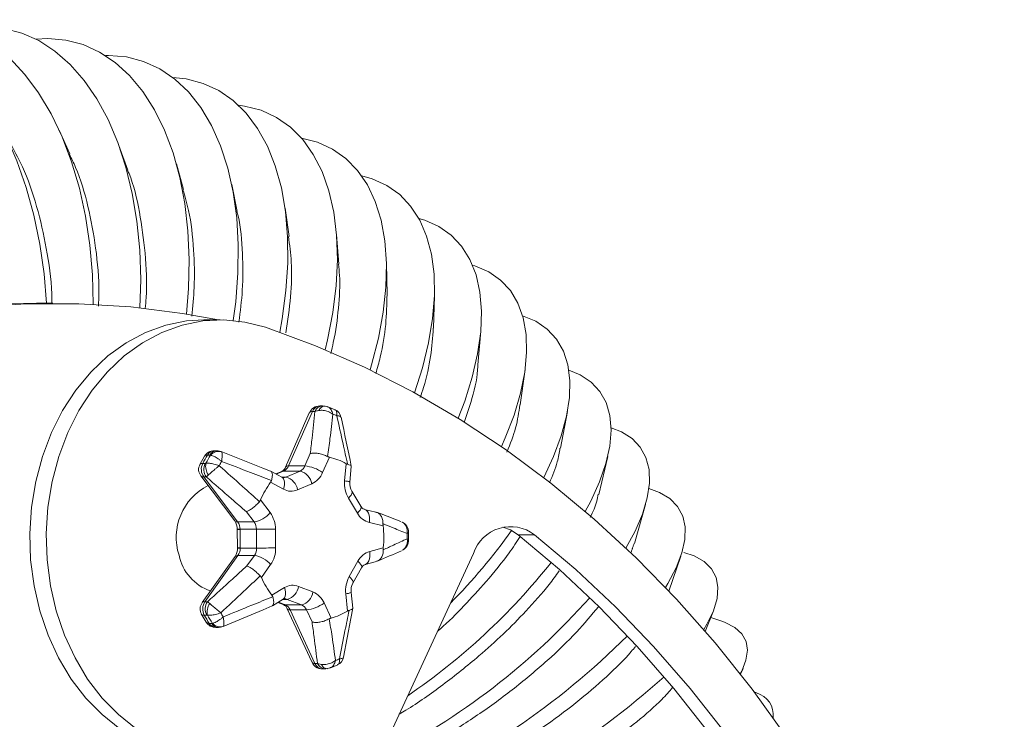
# Model space of a CAD drawing. Units: inches. Extents: x 83.4 to 133.3, y 214 to 273.9.
# Drawn here: x 101.9 to 106.4, y 270.7 to 273.9 of the extents above; entities that cross this region are included whole.
import ezdxf

# ---------------------------------------------------------------- set-up
doc = ezdxf.new("R2010")
doc.units = ezdxf.units.IN
doc.header["$MEASUREMENT"] = 0

msp = doc.modelspace()

# ---------------------------------------------------------------- linework, layer by layer
at = {"color": 7, "linetype": 'Continuous', "lineweight": 15}
for p, q in [((102.1225, 273.2563), (102.0728, 273.3654)), ((102.3882, 273.1823), (102.3474, 273.2948)), ((102.6444, 273.0929), (102.6111, 273.2112)), ((102.8905, 272.9925), (102.865, 273.1153)), ((103.1282, 272.8778), (103.1099, 273.0072)), ((103.3573, 272.7506), (103.3465, 272.8865)), ((103.5782, 272.6116), (103.5751, 272.7527)), ((102.0435, 272.5708), (101.9684, 272.5708)), ((103.7909, 272.4571), (103.7958, 272.6051)), ((102.8128, 272.4948), (102.7377, 272.4948)), ((103.995, 272.2884), (104.0082, 272.4432)), ((104.1899, 272.1043), (104.212, 272.2666)), ((103.2213, 272.0676), (103.1127, 271.8197)), ((103.2354, 272.074), (103.1261, 271.8246)), ((103.2354, 272.074), (103.2468, 272.074)), ((103.2819, 272.1), (103.2704, 272.1)), ((103.2909, 272.0993), (103.2799, 272.1)), ((103.3393, 272.0827), (103.3027, 272.097)), ((104.3749, 271.9059), (104.4065, 272.075)), ((102.7971, 271.8942), (102.7857, 271.8942)), ((102.7404, 271.8694), (102.7185, 271.8306)), ((102.7539, 271.8746), (102.7654, 271.8746)), ((103.2012, 271.8246), (103.2259, 271.8809)), ((103.3133, 271.8646), (103.2826, 271.7946)), ((104.5497, 271.6941), (104.5911, 271.8684)), ((102.7322, 271.8361), (102.7436, 271.8361)), ((103.0949, 271.7728), (103.0451, 271.8003)), ((103.0946, 271.7991), (103.0677, 271.7878)), ((103.0956, 271.7996), (103.0945, 271.7992)), ((103.0956, 271.7996), (103.0949, 271.7993)), ((103.1039, 271.8013), (103.1028, 271.8008)), ((103.1039, 271.8013), (103.179, 271.8013)), ((103.1139, 271.7736), (103.179, 271.8013)), ((103.1261, 271.8246), (103.2012, 271.8246)), ((103.3833, 271.7555), (103.3898, 271.8349)), ((103.4081, 271.7504), (103.4139, 271.8225)), ((102.7237, 271.7789), (102.8789, 271.5727)), ((102.7365, 271.7745), (102.8924, 271.5675)), ((102.7365, 271.7745), (102.748, 271.7745)), ((103.1023, 271.718), (103.0439, 271.7502)), ((103.0934, 271.7736), (103.1139, 271.7736)), ((103.0949, 271.7728), (103.0942, 271.7732)), ((103.1007, 271.7716), (103.0949, 271.7728)), ((103.2326, 271.7421), (103.1675, 271.7144)), ((103.458, 271.6399), (103.4168, 271.7088)), ((102.9977, 271.6684), (103.0414, 271.6103)), ((103.4419, 271.6078), (103.4007, 271.6768)), ((102.9675, 271.5675), (102.9323, 271.6142)), ((103.526, 271.6131), (103.4741, 271.6254)), ((103.4759, 271.6249), (103.4741, 271.6254)), ((104.7135, 271.4687), (104.7648, 271.6469)), ((102.8924, 271.5675), (102.9675, 271.5675)), ((102.8908, 271.534), (102.8908, 271.5326)), ((102.8909, 271.5326), (102.8916, 271.4494)), ((102.9033, 271.5338), (102.9033, 271.5324)), ((102.9033, 271.5338), (102.9784, 271.5338)), ((102.9793, 271.4478), (102.9784, 271.5338)), ((103.0659, 271.5347), (103.0668, 271.4486)), ((103.5599, 271.5498), (103.4972, 271.5646)), ((103.6771, 271.4803), (103.6767, 271.5253)), ((104.2552, 271.509), (104.1801, 271.509)), ((102.8916, 271.4494), (102.8916, 271.4479)), ((102.9042, 271.4492), (102.9042, 271.4478)), ((102.9042, 271.4478), (102.9793, 271.4478)), ((103.4986, 271.4327), (103.561, 271.4496)), ((102.8804, 271.4085), (102.7296, 271.1974)), ((102.894, 271.4138), (102.7425, 271.2018)), ((102.894, 271.4138), (102.9691, 271.4138)), ((102.9349, 271.366), (102.9691, 271.4138)), ((103.4045, 271.3174), (103.4442, 271.3877)), ((103.5742, 270.5563), (103.9744, 271.4234)), ((104.8722, 271.2501), (104.9268, 271.4106)), ((103.0439, 271.3721), (103.0014, 271.3126)), ((103.4213, 271.2867), (103.461, 271.3569)), ((103.4774, 271.3724), (103.5292, 271.3864)), ((103.4774, 271.3724), (103.4782, 271.3726)), ((103.0493, 271.2324), (103.107, 271.2665)), ((103.1721, 271.2722), (103.2378, 271.2466)), ((103.0518, 271.1834), (103.1012, 271.2127)), ((103.101, 271.2125), (103.1197, 271.2125)), ((103.1854, 271.187), (103.1197, 271.2125)), ((103.3968, 271.159), (103.3887, 271.2382)), ((103.4207, 271.1727), (103.4133, 271.2446)), ((102.7425, 271.2018), (102.7539, 271.2018)), ((103.077, 271.1983), (103.1014, 271.1888)), ((103.1014, 271.1888), (103.1025, 271.1884)), ((103.1092, 271.1874), (103.1103, 271.187)), ((103.1103, 271.187), (103.1854, 271.187)), ((103.1195, 271.1694), (103.2332, 270.9251)), ((103.1195, 271.1694), (103.1198, 271.169)), ((103.133, 271.1644), (103.2081, 271.1644)), ((103.133, 271.1644), (103.2474, 270.9186)), ((103.2339, 271.1089), (103.2081, 271.1644)), ((103.2888, 271.1958), (103.321, 271.1268)), ((102.7257, 271.1456), (102.7485, 271.1074)), ((102.7394, 271.1401), (102.7508, 271.1401)), ((105.039, 271.0655), (105.0762, 271.1601)), ((105.1191, 271.1107), (105.0642, 271.1297)), ((102.762, 271.1023), (102.7734, 271.1023)), ((102.7931, 271.0837), (102.8045, 271.0837)), ((103.2474, 270.9186), (103.2588, 270.9186)), ((103.2819, 270.8937), (103.2934, 270.8937)), ((103.3029, 270.8945), (103.317, 270.898)), ((103.3158, 270.8973), (103.352, 270.9127)), ((105.2003, 270.8696), (105.212, 270.8957)), ((105.2733, 270.7835), (105.2632, 270.7878))]:
    msp.add_line(p, q, dxfattribs=at)
at = {"color": 7, "linetype": 'Continuous', "lineweight": 15, "flags": 128}
for points in [[(100.9908, 273.84), (101.0014, 273.8438), (101.0837, 273.8648), (101.1672, 273.8719), (101.2508, 273.8648), (101.3339, 273.8437), (101.4155, 273.8088), (101.4948, 273.7605), (101.571, 273.6991), (101.6433, 273.6255), (101.711, 273.5402), (101.7733, 273.4443), (101.8296, 273.3386), (101.8794, 273.2243), (101.9222, 273.1026), (101.9574, 272.9746), (101.9848, 272.8417), (102.004, 272.7053), (102.0147, 272.5708)], [(101.3176, 273.849), (101.3693, 273.8604), (101.4531, 273.8674), (101.5364, 273.8604), (101.6183, 273.8393), (101.698, 273.8044), (101.7747, 273.7561), (101.8475, 273.6948), (101.9158, 273.6212), (101.9787, 273.536), (102.0358, 273.4402), (102.0864, 273.3346), (102.1299, 273.2204), (102.1659, 273.0988), (102.1942, 272.9709), (102.2142, 272.8382), (102.226, 272.7019), (102.2293, 272.5663)], [(101.6439, 273.8297), (101.6539, 273.8315), (101.7381, 273.8385), (101.821, 273.8315), (101.9018, 273.8105), (101.9796, 273.7758), (102.0536, 273.7278), (102.1231, 273.6668), (102.1873, 273.5936), (102.2456, 273.5089), (102.2975, 273.4136), (102.3422, 273.3086), (102.3795, 273.1951), (102.4089, 273.0741), (102.4302, 272.9469), (102.443, 272.8149), (102.4473, 272.6794), (102.4435, 272.5499)], [(101.9672, 273.7823), (102.0209, 273.7852), (102.1034, 273.7782), (102.183, 273.7575), (102.2589, 273.7231), (102.3303, 273.6756), (102.3965, 273.6153), (102.4567, 273.5428), (102.5104, 273.459), (102.5571, 273.3647), (102.5961, 273.2608), (102.6272, 273.1484), (102.65, 273.0286), (102.6643, 272.9028), (102.6699, 272.7721), (102.6668, 272.638), (102.6572, 272.5215)], [(102.2852, 273.7075), (102.3001, 273.7077), (102.3822, 273.7009), (102.4607, 273.6805), (102.5348, 273.6467), (102.6036, 273.5998), (102.6664, 273.5404), (102.7227, 273.4691), (102.7719, 273.3865), (102.8134, 273.2936), (102.8468, 273.1912), (102.8717, 273.0805), (102.888, 272.9626), (102.8955, 272.8387), (102.894, 272.71), (102.8836, 272.5779), (102.8723, 272.4921)], [(102.5956, 273.6061), (102.6561, 273.5999), (102.7335, 273.5798), (102.8057, 273.5467), (102.872, 273.5008), (102.9316, 273.4426), (102.9841, 273.3727), (103.0287, 273.2918), (103.0652, 273.2007), (103.093, 273.1004), (103.112, 272.9919), (103.1219, 272.8764), (103.1226, 272.7549), (103.1141, 272.6288), (103.0965, 272.4993), (103.0853, 272.4382)], [(102.8963, 273.4793), (102.9239, 273.4756), (103.0002, 273.4561), (103.0706, 273.4238), (103.1344, 273.379), (103.1909, 273.3223), (103.2395, 273.2541), (103.2798, 273.1753), (103.3113, 273.0865), (103.3337, 272.9887), (103.3468, 272.883), (103.3504, 272.7703), (103.3446, 272.6519), (103.3292, 272.5289), (103.3047, 272.4027), (103.2939, 272.3578)], [(103.1856, 273.3285), (103.2594, 273.3098), (103.3281, 273.2785), (103.3895, 273.2351), (103.4429, 273.18), (103.4878, 273.114), (103.5239, 273.0375), (103.5506, 272.9514), (103.5677, 272.8566), (103.5751, 272.7541), (103.5726, 272.6449), (103.5604, 272.5301), (103.5384, 272.4109), (103.507, 272.2885), (103.5001, 272.2653)], [(103.4619, 273.155), (103.5101, 273.1416), (103.577, 273.1114), (103.6361, 273.0696), (103.6865, 273.0165), (103.7279, 272.9528), (103.7598, 272.8791), (103.7819, 272.7962), (103.7939, 272.7048), (103.7958, 272.606), (103.7875, 272.5007), (103.769, 272.3901), (103.7407, 272.2752), (103.7038, 272.1605)], [(103.7239, 272.9603), (103.7509, 272.9523), (103.8162, 272.9234), (103.873, 272.8833), (103.9206, 272.8325), (103.9586, 272.7715), (103.9866, 272.7009), (104.0042, 272.6215), (104.0113, 272.534), (104.0079, 272.4393), (103.9939, 272.3385), (103.9695, 272.2325), (103.935, 272.1224), (103.9048, 272.0433)], [(103.9703, 272.7461), (103.9808, 272.7428), (104.0446, 272.7153), (104.0992, 272.6772), (104.1441, 272.6289), (104.1788, 272.5709), (104.203, 272.5037), (104.2164, 272.4281), (104.2188, 272.3449), (104.2103, 272.2548), (104.1909, 272.1589), (104.1609, 272.0581), (104.1205, 271.9534), (104.1028, 271.9135)], [(101.9684, 272.5708), (101.8488, 272.5689), (101.6099, 272.554), (101.3719, 272.5242), (101.1354, 272.4796), (100.901, 272.4204), (100.6693, 272.3465), (100.4407, 272.2584), (100.216, 272.156), (99.9956, 272.0398), (99.7801, 271.91), (99.5701, 271.7669), (99.366, 271.6109), (99.1684, 271.4424), (98.9778, 271.2618), (98.7946, 271.0695), (98.6193, 270.866), (98.4523, 270.6518), (98.294, 270.4275)], [(98.3691, 270.4275), (98.5274, 270.6518), (98.6944, 270.866), (98.8697, 271.0695), (99.0529, 271.2618), (99.2435, 271.4424), (99.4411, 271.6109), (99.6452, 271.7669), (99.8552, 271.91), (100.0707, 272.0398), (100.2911, 272.156), (100.5158, 272.2584), (100.7444, 272.3465), (100.9761, 272.4204), (101.2105, 272.4796), (101.447, 272.5242), (101.685, 272.554), (101.9239, 272.5689), (102.163, 272.5689), (102.4019, 272.554), (102.6399, 272.5242), (102.8043, 272.4948)], [(102.7377, 272.4948), (102.6574, 272.4898), (102.5621, 272.4704), (102.4693, 272.4368), (102.3805, 272.3895), (102.2969, 272.3291), (102.2198, 272.2565), (102.1501, 272.1729), (102.0891, 272.0794), (102.0375, 271.9773), (101.9961, 271.8682), (101.9655, 271.7537), (101.9462, 271.6353), (101.9385, 271.515), (101.9423, 271.3943), (101.9578, 271.2751), (101.9847, 271.1591), (102.0225, 271.048), (102.0708, 270.9435), (102.1288, 270.8469), (102.1957, 270.7598), (102.2704, 270.6835), (102.352, 270.6189)], [(102.4271, 270.6189), (102.3455, 270.6835), (102.2708, 270.7598), (102.2039, 270.8469), (102.1459, 270.9435), (102.0976, 271.048), (102.0598, 271.1591), (102.0329, 271.2751), (102.0174, 271.3943), (102.0136, 271.515), (102.0213, 271.6353), (102.0406, 271.7537), (102.0712, 271.8682), (102.1126, 271.9773), (102.1642, 272.0794), (102.2252, 272.1729), (102.2949, 272.2565), (102.372, 272.3291), (102.4556, 272.3895), (102.5444, 272.4368), (102.6372, 272.4704), (102.7325, 272.4898), (102.8289, 272.4946), (102.9251, 272.4849), (103.0197, 272.4608)], [(104.2003, 272.5136), (104.261, 272.4882), (104.3136, 272.4522), (104.3559, 272.4066), (104.3876, 272.3518), (104.4082, 272.2884), (104.4175, 272.217), (104.4155, 272.1385), (104.4022, 272.0534), (104.3777, 271.9629), (104.3423, 271.8677), (104.2974, 271.7711)], [(103.0197, 272.4608), (103.2491, 272.3762), (103.4749, 272.2773), (103.6964, 272.1646), (103.9131, 272.0381), (104.1246, 271.8984), (104.3302, 271.7456), (104.5294, 271.5801), (104.7219, 271.4025), (104.907, 271.213), (105.0843, 271.0123), (105.2534, 270.8008), (105.4139, 270.5789), (105.5653, 270.3474), (105.7074, 270.1067), (105.8396, 269.8574), (105.9618, 269.6002), (106.0735, 269.3357), (106.1746, 269.0646), (106.2647, 268.7875), (106.3437, 268.5051), (106.4114, 268.2181)], [(104.4127, 272.2645), (104.4645, 272.243), (104.5152, 272.2094), (104.5551, 272.1667), (104.5838, 272.1154), (104.601, 272.056), (104.6066, 271.9892), (104.6004, 271.9157), (104.5826, 271.8361), (104.5533, 271.7513), (104.5128, 271.6622), (104.4882, 271.6158)], [(103.3037, 272.0958), (103.2939, 272.0991), (103.2907, 272.099)], [(104.6065, 271.9999), (104.654, 271.981), (104.7029, 271.9498), (104.7406, 271.9102), (104.7666, 271.8627), (104.7807, 271.8077), (104.7827, 271.7457), (104.7727, 271.6776), (104.7506, 271.6038), (104.7169, 271.5252), (104.6747, 271.4477)], [(102.8171, 271.8903), (102.8024, 271.894), (102.7971, 271.8938)], [(103.0439, 271.8007), (103.0087, 271.8149), (102.8173, 271.8905)], [(103.1028, 271.8008), (103.0958, 271.7997), (103.0945, 271.7992)], [(103.1039, 271.8013), (103.0969, 271.8002), (103.0956, 271.7996)], [(103.1023, 271.718), (103.1055, 271.7292), (103.1072, 271.7399), (103.1072, 271.7498), (103.1056, 271.7585), (103.1024, 271.7656), (103.0977, 271.7709), (103.0949, 271.7728)], [(103.4007, 271.6768), (103.4078, 271.6841), (103.4132, 271.6911), (103.4166, 271.6976), (103.418, 271.7032), (103.4173, 271.7079), (103.417, 271.7085)], [(104.7804, 271.7212), (104.8288, 271.7034), (104.8761, 271.6748), (104.9116, 271.6385), (104.9351, 271.5949), (104.9463, 271.5445), (104.9451, 271.4877), (104.9315, 271.4252), (104.9056, 271.3576), (104.8677, 271.2856), (104.8563, 271.2669)], [(103.4419, 271.6078), (103.449, 271.6151), (103.4544, 271.6221), (103.4578, 271.6286), (103.4592, 271.6343), (103.4585, 271.6389), (103.458, 271.6399)], [(103.4972, 271.5646), (103.4983, 271.5766), (103.4979, 271.5881), (103.4961, 271.5987), (103.4928, 271.608), (103.4883, 271.6157), (103.4826, 271.6213), (103.4761, 271.6248), (103.4759, 271.6249)], [(103.641, 271.5704), (103.5513, 271.6041), (103.5301, 271.6118)], [(104.1801, 271.509), (104.1441, 271.5318), (104.1099, 271.544)], [(106.0845, 268.4043), (106.0102, 268.6739), (105.9253, 268.9386), (105.83, 269.1977), (105.7245, 269.4505), (105.6092, 269.6965), (105.4842, 269.9351), (105.35, 270.1656), (105.2067, 270.3875), (105.0549, 270.6002), (104.8948, 270.8032), (104.7268, 270.9961), (104.5514, 271.1783), (104.369, 271.3494), (104.1801, 271.509)], [(104.2552, 271.509), (104.4441, 271.3494), (104.6265, 271.1783), (104.8019, 270.9961), (104.9699, 270.8032), (105.13, 270.6002), (105.2818, 270.3875), (105.4251, 270.1656), (105.5593, 269.9351), (105.6843, 269.6965), (105.7996, 269.4505), (105.9051, 269.1977), (106.0004, 268.9386), (106.0853, 268.6739), (106.1596, 268.4043)], [(103.4782, 271.3726), (103.4787, 271.3728), (103.4852, 271.3763), (103.4907, 271.3819), (103.4951, 271.3895), (103.4981, 271.3988), (103.4998, 271.4093), (103.4999, 271.4208), (103.4986, 271.4327)], [(103.461, 271.3569), (103.4614, 271.3577), (103.462, 271.3622), (103.4605, 271.3676), (103.4569, 271.3739), (103.4514, 271.3806), (103.4442, 271.3877)], [(104.9409, 271.4274), (104.9879, 271.4114), (105.0337, 271.3855), (105.0674, 271.3527), (105.0886, 271.3133), (105.0972, 271.2677), (105.093, 271.2164), (105.0761, 271.1599), (105.0467, 271.0988), (105.0319, 271.0738)], [(103.4214, 271.2868), (103.4217, 271.2874), (103.4223, 271.2919), (103.4208, 271.2974), (103.4172, 271.3036), (103.4117, 271.3104), (103.4045, 271.3174)], [(103.1012, 271.2127), (103.1035, 271.2142), (103.1081, 271.2195), (103.1111, 271.2265), (103.1125, 271.2351), (103.1123, 271.2448), (103.1104, 271.2554), (103.107, 271.2665)], [(103.1012, 271.2127), (103.1043, 271.2141), (103.1079, 271.214)], [(102.8259, 271.0879), (103.0089, 271.1651), (103.0506, 271.1829)], [(103.1014, 271.1888), (103.1022, 271.1885), (103.1092, 271.1874)], [(103.1025, 271.1884), (103.1033, 271.1881), (103.1103, 271.187)], [(103.3785, 270.9478), (103.4121, 271.125), (103.4204, 271.1716)], [(102.8001, 271.0839), (102.8133, 271.0844), (102.8278, 271.0893)], [(105.1191, 271.1107), (105.1307, 271.1065), (105.1752, 271.0835), (105.2071, 271.0543), (105.2263, 271.0193), (105.2325, 270.9787), (105.2257, 270.9331), (105.2059, 270.8828), (105.1995, 270.8706)], [(103.2932, 270.894), (103.2976, 270.8939), (103.3046, 270.8946)]]:
    msp.add_lwpolyline(points, dxfattribs=at)
at = {"color": 7, "linetype": 'Continuous', "lineweight": 15}
for centre, radius, start, end in [((103.2679, 272.0499), 0.0495, 87.146, 159.2541), ((103.2729, 272.0601), 0.04, 93.5125, 159.5672), ((103.2835, 272.0611), 0.0389, 92.3086, 160.6265), ((103.2937, 272.0697), 0.0299, 95.5089, 161.7465), ((103.3233, 272.0425), 0.0433, 6.9393, 70.5464), ((103.1927, 271.6827), 0.4033, 67.3794, 70.1695), ((90.6364, 269.2856), 13.027, 11.2342, 12.24217), ((102.782, 271.8463), 0.0472, 85.7293, 153.1011), ((102.7871, 271.8565), 0.0378, 92.1231, 151.3071), ((102.7985, 271.8565), 0.0378, 92.0487, 151.3096), ((102.805, 271.8433), 0.0481, 73.5715, 140.5781), ((103.3045, 271.5381), 0.6453, 148.5665, 152.4962), ((103.3206, 271.5371), 0.6473, 148.6475, 152.4139), ((103.3435, 271.536), 0.6091, 149.4724, 151.5881), ((103.2592, 271.612), 0.2583, 59.6313, 77.9058), ((102.7585, 271.8084), 0.0452, 148.5389, 220.3704), ((102.7851, 271.8089), 0.0595, 152.8521, 215.3064), ((102.7966, 271.8089), 0.0595, 152.8551, 215.3034), ((102.8151, 271.8234), 0.0695, 168.8474, 215.4494), ((103.0769, 271.833), 0.0382, 299.2399, 339.6089), ((103.0856, 271.841), 0.0438, 294.8099, 337.9976), ((103.1235, 271.811), 0.0138, 79.109, 141.3997), ((103.1607, 271.841), 0.0438, 294.8099, 337.9976), ((103.1606, 271.7308), 0.0729, 8.9579, 75.3762), ((103.1843, 271.6535), 0.1719, 55.1341, 84.3546), ((103.1913, 271.8315), 0.0985, 294.8171, 337.9919), ((103.3549, 271.5206), 0.3866, 143.5525, 157.5122), ((103.101, 271.8038), 0.0328, 269.831, 293.1856), ((103.0955, 271.7031), 0.0729, 8.957, 75.3817), ((103.5164, 271.7437), 0.1336, 174.9262, 210.0342), ((103.383, 271.6909), 0.0646, 67.1772, 89.7342), ((103.4782, 271.7435), 0.0705, 174.3893, 209.4679), ((102.877, 271.4969), 0.2665, 116.8029, 198.0229), ((103.1385, 271.7821), 0.0736, 240.5089, 293.1778), ((103.4834, 271.652), 0.0281, 205.4589, 250.6416), ((102.8253, 271.5351), 0.0654, 359.0351, 35.1098), ((102.8907, 271.5831), 0.0157, 221.2776, 276.3421), ((102.8461, 271.5339), 0.0572, 359.9047, 35.9198), ((102.9496, 271.6835), 0.1174, 278.7595, 321.4462), ((102.9212, 271.5339), 0.0572, 359.9019, 35.9227), ((102.9373, 271.5349), 0.1286, 359.9061, 35.9207), ((103.5207, 271.6516), 0.0901, 209.0722, 254.9357), ((102.8991, 271.6954), 0.1616, 267.0473, 271.4943), ((102.899, 271.686), 0.1536, 266.9105, 271.5881), ((102.9631, 277.8573), 6.3235, 270.1382, 270.93114), ((103.095, 271.4948), 0.4682, 354.4543, 6.7376), ((103.6286, 271.523), 0.0475, 356.5111, 67.896), ((101.941, 273.1017), 2.7117, 315.31, 324.5485), ((104.1455, 271.3655), 0.1806, 52.6031, 161.3076), ((103.6288, 271.482), 0.0481, 296.4134, 4.2038), ((102.9307, 271.4948), 0.74, 359.666, 1.5228), ((102.8231, 271.4461), 0.0685, 326.6942, 1.5248), ((102.9, 271.6074), 0.1582, 266.9783, 271.5205), ((102.9, 271.6057), 0.158, 266.9758, 271.5227), ((102.8465, 271.4465), 0.0577, 325.4396, 1.2367), ((102.9216, 271.4465), 0.0577, 325.4396, 1.2367), ((102.9632, 277.8585), 6.4107, 270.1436, 270.92574), ((102.9369, 271.4458), 0.1299, 325.4493, 1.2291), ((103.5253, 271.3451), 0.0916, 106.9137, 152.2824), ((99.8625, 280.1109), 9.464, 292.82551, 293.55059), ((102.8374, 271.4581), 0.2182, 191.5212, 251.4698), ((102.8922, 271.3984), 0.0155, 83.2319, 139.475), ((102.9513, 271.2939), 0.1212, 40.2073, 81.5629), ((103.4892, 271.3435), 0.0312, 112.2546, 154.5005), ((101.9814, 273.2539), 3.0048, 304.2637, 321.4694), ((103.3501, 271.4663), 0.3811, 203.7863, 217.8765), ((103.5224, 271.2528), 0.1345, 151.2666, 186.2144), ((103.1453, 271.2034), 0.0738, 68.7243, 121.3136), ((103.1014, 271.2814), 0.0713, 284.9012, 352.5695), ((103.4856, 271.2526), 0.0728, 152.1042, 186.362), ((103.1078, 271.182), 0.0327, 68.637, 89.723), ((103.1671, 271.2559), 0.0713, 284.8993, 352.5772), ((103.1999, 271.1575), 0.0969, 23.2876, 66.95), ((103.3857, 271.3004), 0.0623, 272.7129, 296.266), ((102.0921, 273.3724), 3.236, 296.8162, 318.3093), ((102.7651, 271.1684), 0.0451, 140.672, 212.3955), ((102.7919, 271.1684), 0.0597, 145.9341, 208.2985), ((102.8034, 271.1684), 0.0597, 145.9306, 208.2998), ((102.8218, 271.1541), 0.0693, 145.7054, 192.3027), ((103.0872, 271.1575), 0.0345, 20.2334, 63.6124), ((103.0935, 271.1474), 0.043, 23.2811, 66.9564), ((103.1306, 271.1787), 0.0145, 221.9605, 279.7193), ((103.1686, 271.1474), 0.043, 23.2792, 66.9583), ((103.1911, 271.3273), 0.1639, 275.9532, 306.6098), ((103.2967, 271.4471), 0.6362, 208.8487, 212.8144), ((103.3104, 271.4467), 0.6355, 208.9239, 212.7405), ((103.3378, 271.4504), 0.6025, 209.7668, 211.8949), ((103.2579, 271.3806), 0.2615, 283.9412, 302.0655), ((102.7887, 271.1305), 0.0461, 207.6957, 275.4684), ((102.7943, 271.1211), 0.0374, 210.1633, 268.0899), ((102.8057, 271.1211), 0.0374, 210.163, 268.134), ((102.812, 271.1341), 0.0477, 220.6735, 288.1486), ((102.209, 273.5186), 3.4971, 293.0304, 314.9878), ((103.1915, 271.3099), 0.4065, 291.6132, 294.3928), ((103.336, 270.9524), 0.0423, 289.6506, 353.8804), ((103.2792, 270.9418), 0.0483, 199.8716, 285.8512), ((103.2834, 270.9323), 0.0385, 200.7677, 267.7798), ((103.2956, 270.9333), 0.0396, 201.8099, 266.5655), ((103.305, 270.9236), 0.0294, 199.6788, 265.8315), ((102.3939, 273.5959), 3.6785, 290.9712, 311.8799), ((105.245, 270.681), 0.1063, 353.5062, 74.5854)]:
    msp.add_arc(centre, radius, start, end, dxfattribs=at)
for points, knots in [([(102.0396, 272.5708), (102.0395, 272.5853), (102.0388, 272.6708), (102.0168, 272.8224), (101.9725, 273.0187), (101.9145, 273.186), (101.8647, 273.2768), (101.8436, 273.3154)], [0, 0, 0, 0, 0.052122, 0.307365, 0.555445, 0.810725, 1, 1, 1, 1]), ([(102.2536, 272.5582), (102.2544, 272.5779), (102.2581, 272.6683), (102.2434, 272.8241), (102.2077, 273.0183), (102.1654, 273.1635), (102.1297, 273.2352), (102.1198, 273.2551)], [0, 0, 0, 0, 0.07635, 0.351633, 0.619178, 0.894491, 1, 1, 1, 1]), ([(102.4681, 272.5465), (102.4696, 272.563), (102.4774, 272.6496), (102.4704, 272.8011), (102.4437, 272.9924), (102.4143, 273.1202), (102.3894, 273.1769), (102.3872, 273.1819)], [0, 0, 0, 0, 0.071041, 0.37365, 0.667754, 0.970395, 1, 1, 1, 1]), ([(102.6821, 272.5115), (102.6864, 272.5554), (102.6967, 272.6596), (102.692, 272.8236), (102.6756, 272.9765), (102.6505, 273.061), (102.6413, 273.092)], [0, 0, 0, 0, 0.209195, 0.496103, 0.814934, 1, 1, 1, 1]), ([(102.8982, 272.4835), (102.9044, 272.533), (102.918, 272.6413), (102.9161, 272.8052), (102.9072, 272.9273), (102.891, 272.9853), (102.8891, 272.9921)], [0, 0, 0, 0, 0.271697, 0.593666, 0.952081, 1, 1, 1, 1]), ([(103.114, 272.4356), (103.122, 272.4909), (103.1384, 272.6027), (103.1425, 272.7524), (103.1308, 272.839), (103.1256, 272.8775)], [0, 0, 0, 0, 0.352386, 0.712548, 1, 1, 1, 1]), ([(103.3194, 272.3408), (103.3236, 272.3576), (103.3417, 272.4287), (103.3564, 272.5499), (103.3646, 272.6715), (103.3567, 272.7336), (103.3546, 272.7503)], [0, 0, 0, 0, 0.1137468, 0.4831306, 0.8606399, 1, 1, 1, 1]), ([(103.5266, 272.2484), (103.5337, 272.2737), (103.5555, 272.351), (103.5754, 272.475), (103.5771, 272.5661), (103.578, 272.6116)], [0, 0, 0, 0, 0.1959991, 0.5982667, 1, 1, 1, 1]), ([(103.7302, 272.139), (103.7354, 272.1543), (103.7577, 272.2193), (103.781, 272.3282), (103.7874, 272.4145), (103.7905, 272.4572)], [0, 0, 0, 0, 0.13398, 0.572513, 1, 1, 1, 1]), ([(103.9316, 272.0232), (103.9445, 272.0604), (103.9758, 272.1507), (103.9947, 272.2399), (103.9944, 272.286), (103.9944, 272.2884)], [0, 0, 0, 0, 0.398952, 0.968571, 1, 1, 1, 1]), ([(103.2354, 272.074), (103.233, 272.0738), (103.2275, 272.0734), (103.2226, 272.0712), (103.222, 272.0681), (103.2219, 272.0673)], [0, 0, 0, 0, 0.347246, 0.82804, 1, 1, 1, 1]), ([(103.2259, 271.8809), (103.2286, 271.9048), (103.2359, 271.9693), (103.2426, 272.0335), (103.2468, 272.074)], [0, 0, 0, 0, 0.36962, 1, 1, 1, 1]), ([(103.2652, 272.0791), (103.2648, 272.079), (103.258, 272.078), (103.2522, 272.0759), (103.2468, 272.074)], [0, 0, 0, 0, 0.060654, 1, 1, 1, 1]), ([(103.3295, 272.0622), (103.3294, 272.0622), (103.3261, 272.0647), (103.3191, 272.0691), (103.3045, 272.0757), (103.2863, 272.0801), (103.272, 272.08), (103.2656, 272.0791), (103.2652, 272.0791)], [0, 0, 0, 0, 0.004649, 0.190473, 0.369022, 0.699307, 0.979505, 1, 1, 1, 1]), ([(103.3295, 272.0622), (103.3295, 272.0622), (103.3286, 272.0662), (103.3263, 272.0735), (103.32, 272.0851), (103.3123, 272.0937), (103.3056, 272.0954), (103.3037, 272.0958)], [0, 0, 0, 0, 0.005682, 0.231367, 0.448286, 0.849626, 1, 1, 1, 1]), ([(103.3478, 272.055), (103.3478, 272.0551), (103.3482, 272.0586), (103.3484, 272.0649), (103.3465, 272.0747), (103.3432, 272.0816), (103.3385, 272.0826), (103.3376, 272.0827)], [0, 0, 0, 0, 0.005942, 0.243456, 0.471789, 0.894225, 1, 1, 1, 1]), ([(104.1285, 271.8881), (104.1434, 271.9261), (104.1735, 272.0029), (104.183, 272.0705), (104.1878, 272.1046)], [0, 0, 0, 0, 0.494736, 1, 1, 1, 1]), ([(103.3295, 272.0622), (103.3252, 272.0247), (103.3178, 271.9599), (103.3089, 271.895), (103.3052, 271.8677)], [0, 0, 0, 0, 0.578136, 1, 1, 1, 1]), ([(103.397, 271.832), (103.3901, 271.8635), (103.3737, 271.9381), (103.3573, 272.0122), (103.3478, 272.055)], [0, 0, 0, 0, 0.4218618, 1, 1, 1, 1]), ([(103.3478, 272.055), (103.3479, 272.055), (103.3487, 272.055), (103.3544, 272.055), (103.3634, 272.0536), (103.3657, 272.0497), (103.3668, 272.0478)], [0, 0, 0, 0, 0.006767, 0.071032, 0.538069, 1, 1, 1, 1]), ([(102.8188, 271.8454), (102.8189, 271.8455), (102.819, 271.8465), (102.8202, 271.8545), (102.8216, 271.8685), (102.8214, 271.8834), (102.8195, 271.8875), (102.8186, 271.8895)], [0, 0, 0, 0, 0.0046646, 0.0486925, 0.3684781, 0.6991816, 1, 1, 1, 1]), ([(104.3236, 271.7476), (104.3376, 271.7802), (104.3617, 271.8368), (104.3689, 271.8857), (104.3719, 271.9065)], [0, 0, 0, 0, 0.575929, 1, 1, 1, 1]), ([(102.7539, 271.8746), (102.7516, 271.8744), (102.746, 271.8738), (102.741, 271.8714), (102.7401, 271.8683), (102.7399, 271.8677)], [0, 0, 0, 0, 0.375014, 0.894483, 1, 1, 1, 1]), ([(102.7678, 271.8739), (102.7674, 271.8741), (102.7667, 271.8745), (102.7657, 271.8746), (102.7654, 271.8746)], [0, 0, 0, 0, 0.625231, 1, 1, 1, 1]), ([(102.8188, 271.8454), (102.8188, 271.8454), (102.8155, 271.8484), (102.8087, 271.8538), (102.796, 271.8627), (102.7812, 271.871), (102.7721, 271.8729), (102.7678, 271.8739)], [0, 0, 0, 0, 0.0046663, 0.1904363, 0.3690199, 0.6994286, 1, 1, 1, 1]), ([(103.048, 271.7585), (103.0158, 271.7706), (102.9394, 271.7992), (102.863, 271.8285), (102.8188, 271.8454)], [0, 0, 0, 0, 0.421855, 1, 1, 1, 1]), ([(103.3052, 271.8677), (103.2992, 271.8706), (103.2873, 271.8764), (103.2666, 271.8817), (103.2464, 271.8839), (103.2333, 271.8827), (103.2271, 271.8813), (103.226, 271.8809), (103.2259, 271.8809)], [0, 0, 0, 0, 0.232979, 0.465838, 0.70201, 0.943727, 0.994613, 1, 1, 1, 1]), ([(102.7322, 271.8361), (102.7299, 271.8359), (102.7244, 271.8357), (102.72, 271.8343), (102.7199, 271.8324), (102.7198, 271.832)], [0, 0, 0, 0, 0.360205, 0.859102, 1, 1, 1, 1]), ([(102.8078, 271.8258), (102.8077, 271.8258), (102.8036, 271.8274), (102.7954, 271.8302), (102.7799, 271.8343), (102.7629, 271.8372), (102.7517, 271.8373), (102.7472, 271.8369), (102.7469, 271.8368)], [0, 0, 0, 0, 0.004634, 0.190367, 0.3689, 0.699218, 0.979508, 1, 1, 1, 1]), ([(102.8078, 271.8258), (102.8077, 271.8257), (102.8045, 271.8231), (102.7981, 271.8177), (102.7857, 271.8072), (102.7719, 271.7952), (102.7625, 271.7868), (102.7587, 271.7833), (102.7585, 271.7831)], [0, 0, 0, 0, 0.004617, 0.190445, 0.369002, 0.699286, 0.979504, 1, 1, 1, 1]), ([(102.8078, 271.8258), (102.8436, 271.7942), (102.9056, 271.7394), (102.9667, 271.6838), (102.9925, 271.6603)], [0, 0, 0, 0, 0.578146, 1, 1, 1, 1]), ([(103.048, 271.7585), (103.0494, 271.7645), (103.0522, 271.7766), (103.0517, 271.7903), (103.0488, 271.7987), (103.0449, 271.7996), (103.0436, 271.8)], [0, 0, 0, 0, 0.282516, 0.564896, 0.851288, 1, 1, 1, 1]), ([(103.1028, 271.8008), (103.0923, 271.7964), (103.0812, 271.7917), (103.0702, 271.787), (103.0696, 271.7867)], [0, 0, 0, 0, 0.948769, 1, 1, 1, 1]), ([(103.397, 271.832), (103.4012, 271.8309), (103.4095, 271.8288), (103.4144, 271.8253), (103.4134, 271.8231), (103.4132, 271.8225)], [0, 0, 0, 0, 0.42996, 0.859745, 1, 1, 1, 1]), ([(102.7365, 271.7745), (102.7342, 271.7747), (102.7288, 271.7751), (102.7243, 271.7767), (102.7238, 271.7788), (102.7238, 271.779)], [0, 0, 0, 0, 0.403834, 0.962907, 1, 1, 1, 1]), ([(102.7585, 271.7831), (102.7582, 271.7829), (102.7541, 271.7792), (102.751, 271.7768), (102.748, 271.7745)], [0, 0, 0, 0, 0.0605966, 1, 1, 1, 1]), ([(102.9323, 271.6142), (102.9097, 271.634), (102.8484, 271.6876), (102.7868, 271.7409), (102.748, 271.7745)], [0, 0, 0, 0, 0.369624, 1, 1, 1, 1]), ([(102.9925, 271.6603), (102.9877, 271.6554), (102.9782, 271.6456), (102.9622, 271.632), (102.947, 271.6212), (102.9375, 271.6161), (102.9332, 271.6145), (102.9324, 271.6142), (102.9323, 271.6142)], [0, 0, 0, 0, 0.232959, 0.465807, 0.702014, 0.943727, 0.994592, 1, 1, 1, 1]), ([(104.511, 271.5881), (104.5231, 271.6138), (104.5408, 271.6519), (104.5457, 271.6842), (104.5472, 271.6947)], [0, 0, 0, 0, 0.675675, 1, 1, 1, 1]), ([(103.5594, 271.5598), (103.5591, 271.5665), (103.5584, 271.5799), (103.5505, 271.5966), (103.5395, 271.6086), (103.5301, 271.6114), (103.5258, 271.6126)], [0, 0, 0, 0, 0.258651, 0.517173, 0.77936, 1, 1, 1, 1]), ([(103.6468, 271.5677), (103.6472, 271.5675), (103.6523, 271.5645), (103.6618, 271.5562), (103.669, 271.5415), (103.6713, 271.5269), (103.671, 271.5188), (103.6704, 271.5146), (103.6704, 271.5145)], [0, 0, 0, 0, 0.020504, 0.300701, 0.631001, 0.809575, 0.995376, 1, 1, 1, 1]), ([(102.9033, 271.5324), (102.9034, 271.5185), (102.9037, 271.4908), (102.904, 271.4631), (102.9042, 271.4492)], [0, 0, 0, 0, 0.5, 1, 1, 1, 1]), ([(103.6704, 271.5145), (103.6493, 271.523), (103.6127, 271.5376), (103.5752, 271.5532), (103.5594, 271.5598)], [0, 0, 0, 0, 0.57815, 1, 1, 1, 1]), ([(103.5607, 271.4396), (103.5764, 271.4469), (103.6135, 271.4644), (103.6497, 271.481), (103.6707, 271.4905)], [0, 0, 0, 0, 0.421855, 1, 1, 1, 1]), ([(103.6482, 271.4374), (103.653, 271.4409), (103.6629, 271.4483), (103.671, 271.4663), (103.6719, 271.4813), (103.6709, 271.4894), (103.6707, 271.4904), (103.6707, 271.4905)], [0, 0, 0, 0, 0.300828, 0.631541, 0.951365, 0.995409, 1, 1, 1, 1]), ([(103.6763, 271.5201), (103.6765, 271.5199), (103.6773, 271.519), (103.6751, 271.5171), (103.6724, 271.5154), (103.6705, 271.5145), (103.6704, 271.5145)], [0, 0, 0, 0, 0.12232, 0.547087, 0.988962, 1, 1, 1, 1]), ([(103.6767, 271.4855), (103.6768, 271.4857), (103.6777, 271.4865), (103.6753, 271.4882), (103.6727, 271.4897), (103.6707, 271.4905), (103.6707, 271.4905)], [0, 0, 0, 0, 0.121414, 0.546598, 0.988976, 1, 1, 1, 1]), ([(104.0327, 271.2938), (104.0698, 271.3379), (104.1282, 271.4073), (104.1732, 271.4762), (104.1897, 271.5013)], [0, 0, 0, 0, 0.635132, 1, 1, 1, 1]), ([(103.529, 271.387), (103.533, 271.3882), (103.542, 271.391), (103.5525, 271.4028), (103.56, 271.4195), (103.5605, 271.4329), (103.5607, 271.4396)], [0, 0, 0, 0, 0.208851, 0.475023, 0.737474, 1, 1, 1, 1]), ([(102.7539, 271.2018), (102.7921, 271.2362), (102.8525, 271.2908), (102.9127, 271.3457), (102.9349, 271.366)], [0, 0, 0, 0, 0.6303836, 1, 1, 1, 1]), ([(102.9349, 271.366), (102.935, 271.3659), (102.9358, 271.3657), (102.9402, 271.3639), (102.9498, 271.3589), (102.9652, 271.3482), (102.9814, 271.335), (102.9912, 271.3254), (102.996, 271.3206)], [0, 0, 0, 0, 0.005405, 0.056262, 0.298003, 0.534163, 0.767016, 1, 1, 1, 1]), ([(104.2151, 271.1579), (104.2527, 271.1991), (104.3095, 271.2612), (104.3528, 271.3221), (104.3675, 271.3426)], [0, 0, 0, 0, 0.6623077, 1, 1, 1, 1]), ([(102.996, 271.3206), (102.9708, 271.2966), (102.9108, 271.2396), (102.85, 271.1836), (102.8148, 271.1513)], [0, 0, 0, 0, 0.421845, 1, 1, 1, 1]), ([(103.8094, 271.066), (103.8135, 271.0694), (103.8568, 271.1062), (103.9327, 271.183), (103.9992, 271.2567), (104.0327, 271.2938)], [0, 0, 0, 0, 0.049101, 0.52084, 1, 1, 1, 1]), ([(102.8263, 271.1321), (102.8701, 271.15), (102.9458, 271.181), (103.0216, 271.2114), (103.0536, 271.2243)], [0, 0, 0, 0, 0.578142, 1, 1, 1, 1]), ([(103.0503, 271.1837), (103.0515, 271.184), (103.0552, 271.1849), (103.0579, 271.1929), (103.0582, 271.2064), (103.0551, 271.2183), (103.0536, 271.2243)], [0, 0, 0, 0, 0.139031, 0.428682, 0.714254, 1, 1, 1, 1]), ([(102.7425, 271.2018), (102.7402, 271.2016), (102.7347, 271.2012), (102.7303, 271.1996), (102.7298, 271.1975), (102.7298, 271.1973)], [0, 0, 0, 0, 0.396313, 0.945072, 1, 1, 1, 1]), ([(102.7539, 271.2018), (102.7551, 271.201), (102.7581, 271.1988), (102.7621, 271.1953), (102.7646, 271.1931)], [0, 0, 0, 0, 0.370827, 1, 1, 1, 1]), ([(102.7646, 271.1931), (102.7688, 271.1894), (102.7777, 271.1815), (102.7949, 271.1672), (102.8075, 271.157), (102.8139, 271.152), (102.8147, 271.1513), (102.8148, 271.1513)], [0, 0, 0, 0, 0.300801, 0.631509, 0.951366, 0.995343, 1, 1, 1, 1]), ([(103.3594, 270.9397), (103.368, 270.9824), (103.3828, 271.0563), (103.3977, 271.1307), (103.4039, 271.1621)], [0, 0, 0, 0, 0.578139, 1, 1, 1, 1]), ([(103.4199, 271.1726), (103.4202, 271.1721), (103.4213, 271.1698), (103.4164, 271.1659), (103.4081, 271.1634), (103.4039, 271.1621)], [0, 0, 0, 0, 0.141826, 0.570809, 1, 1, 1, 1]), ([(103.5514, 270.4301), (103.5793, 270.4429), (103.6684, 270.4836), (103.8185, 270.5685), (103.9968, 270.6814), (104.164, 270.8036), (104.3173, 270.9323), (104.4487, 271.0588), (104.5164, 271.1404), (104.5482, 271.1787)], [0, 0, 0, 0, 0.072287, 0.231152, 0.385717, 0.544755, 0.699485, 0.858699, 1, 1, 1, 1]), ([(102.7394, 271.1401), (102.7371, 271.1402), (102.7316, 271.1405), (102.7272, 271.1419), (102.7271, 271.1439), (102.727, 271.1443)], [0, 0, 0, 0, 0.365593, 0.871941, 1, 1, 1, 1]), ([(102.7542, 271.1393), (102.7534, 271.1396), (102.7522, 271.14), (102.7512, 271.1401), (102.7508, 271.1401)], [0, 0, 0, 0, 0.625064, 1, 1, 1, 1]), ([(102.7542, 271.1393), (102.7591, 271.1392), (102.7695, 271.1388), (102.7872, 271.1422), (102.8025, 271.1466), (102.8106, 271.1496), (102.8147, 271.1512), (102.8148, 271.1513)], [0, 0, 0, 0, 0.300604, 0.631008, 0.809574, 0.995372, 1, 1, 1, 1]), ([(102.7758, 271.103), (102.7761, 271.103), (102.78, 271.1035), (102.7897, 271.1064), (102.8038, 271.1143), (102.8164, 271.1234), (102.8229, 271.129), (102.8262, 271.132), (102.8263, 271.1321)], [0, 0, 0, 0, 0.020522, 0.300808, 0.631115, 0.809668, 0.995385, 1, 1, 1, 1]), ([(102.8269, 271.0887), (102.827, 271.0888), (102.828, 271.0901), (102.8296, 271.0952), (102.8296, 271.107), (102.8282, 271.1201), (102.827, 271.1278), (102.8263, 271.132), (102.8263, 271.1321)], [0, 0, 0, 0, 0.0205023, 0.3006991, 0.6309678, 0.8095745, 0.9953805, 1, 1, 1, 1]), ([(103.2339, 271.1089), (103.234, 271.1089), (103.2352, 271.1086), (103.2414, 271.1071), (103.2545, 271.1061), (103.2747, 271.1085), (103.2953, 271.1143), (103.307, 271.1204), (103.3129, 271.1235)], [0, 0, 0, 0, 0.005394, 0.056264, 0.297987, 0.534172, 0.767027, 1, 1, 1, 1]), ([(103.3129, 271.1235), (103.3172, 271.0966), (103.3274, 271.0327), (103.3362, 270.9689), (103.3413, 270.932)], [0, 0, 0, 0, 0.4218418, 1, 1, 1, 1]), ([(103.6338, 270.6853), (103.644, 270.6913), (103.7123, 270.7314), (103.8372, 270.8211), (103.9868, 270.9392), (104.1139, 271.0534), (104.1812, 271.1229), (104.2151, 271.1579)], [0, 0, 0, 0, 0.047331, 0.31661, 0.593682, 0.795246, 1, 1, 1, 1]), ([(102.762, 271.1023), (102.7596, 271.1025), (102.754, 271.1031), (102.749, 271.1054), (102.748, 271.1086), (102.7479, 271.109)], [0, 0, 0, 0, 0.381394, 0.909619, 1, 1, 1, 1]), ([(103.2588, 270.9186), (103.2538, 270.9585), (103.2458, 271.0218), (103.2371, 271.0854), (103.2339, 271.1089)], [0, 0, 0, 0, 0.630368, 1, 1, 1, 1]), ([(103.6098, 270.2569), (103.6549, 270.2753), (103.7627, 270.3195), (103.9338, 270.4053), (104.1175, 270.5092), (104.2899, 270.6208), (104.4496, 270.7386), (104.5863, 270.8565), (104.6771, 270.9442), (104.7119, 270.9887), (104.7182, 270.9967)], [0, 0, 0, 0, 0.104772, 0.250625, 0.392533, 0.538547, 0.680606, 0.826777, 0.968916, 1, 1, 1, 1]), ([(103.3503, 270.9125), (103.351, 270.9127), (103.3554, 270.9137), (103.3585, 270.9203), (103.3602, 270.9299), (103.3599, 270.9362), (103.3594, 270.9396), (103.3594, 270.9397)], [0, 0, 0, 0, 0.087873, 0.518801, 0.751667, 0.993943, 1, 1, 1, 1]), ([(103.3782, 270.9479), (103.3771, 270.9459), (103.3755, 270.9426), (103.3679, 270.9404), (103.3626, 270.9397), (103.3595, 270.9397), (103.3594, 270.9397)], [0, 0, 0, 0, 0.458951, 0.720783, 0.993214, 1, 1, 1, 1]), ([(103.2338, 270.9254), (103.234, 270.9246), (103.2346, 270.9215), (103.2395, 270.9192), (103.2451, 270.9188), (103.2474, 270.9186)], [0, 0, 0, 0, 0.162217, 0.648657, 1, 1, 1, 1]), ([(103.2588, 270.9186), (103.2609, 270.9178), (103.2664, 270.9156), (103.2731, 270.9145), (103.2773, 270.9137)], [0, 0, 0, 0, 0.370818, 1, 1, 1, 1]), ([(103.2773, 270.9137), (103.284, 270.9134), (103.2978, 270.9127), (103.3198, 270.9187), (103.3339, 270.9264), (103.3404, 270.9312), (103.3412, 270.9319), (103.3413, 270.932)], [0, 0, 0, 0, 0.300811, 0.631518, 0.95134, 0.995356, 1, 1, 1, 1]), ([(103.3168, 270.8986), (103.3184, 270.899), (103.325, 270.9005), (103.3322, 270.9091), (103.3383, 270.9206), (103.3404, 270.9279), (103.3412, 270.9319), (103.3413, 270.932)], [0, 0, 0, 0, 0.133987, 0.543084, 0.764201, 0.994286, 1, 1, 1, 1]), ([(103.7549, 270.1151), (103.7924, 270.1291), (103.8944, 270.1671), (104.0608, 270.2422), (104.2486, 270.337), (104.4244, 270.4383), (104.5868, 270.5444), (104.7264, 270.6502), (104.8295, 270.7398), (104.8731, 270.7899), (104.8886, 270.8078)], [0, 0, 0, 0, 0.08275, 0.224606, 0.362628, 0.504646, 0.642809, 0.784976, 0.92321, 1, 1, 1, 1])]:
    msp.add_open_spline(points, degree=3, knots=knots, dxfattribs=at)
for points in [[(103.3052, 271.8677), (103.3133, 271.8646)], [(102.7436, 271.8361), (102.7469, 271.8368)], [(103.3898, 271.8349), (103.397, 271.832)], [(103.0439, 271.7502), (103.048, 271.7585)], [(102.9925, 271.6603), (102.9977, 271.6684)], [(103.5594, 271.5598), (103.5599, 271.5498)], [(103.561, 271.4496), (103.5607, 271.4396)], [(104.6966, 271.4238), (104.7123, 271.4691)], [(103.0014, 271.3126), (102.996, 271.3206)], [(103.0536, 271.2243), (103.0493, 271.2324)], [(103.0786, 271.1993), (103.1092, 271.1874)], [(103.4039, 271.1621), (103.3968, 271.159)], [(103.321, 271.1268), (103.3129, 271.1235)], [(102.7734, 271.1023), (102.7758, 271.103)]]:
    msp.add_open_spline(points, degree=1, dxfattribs=at)

doc.saveas('drawing.dxf')
